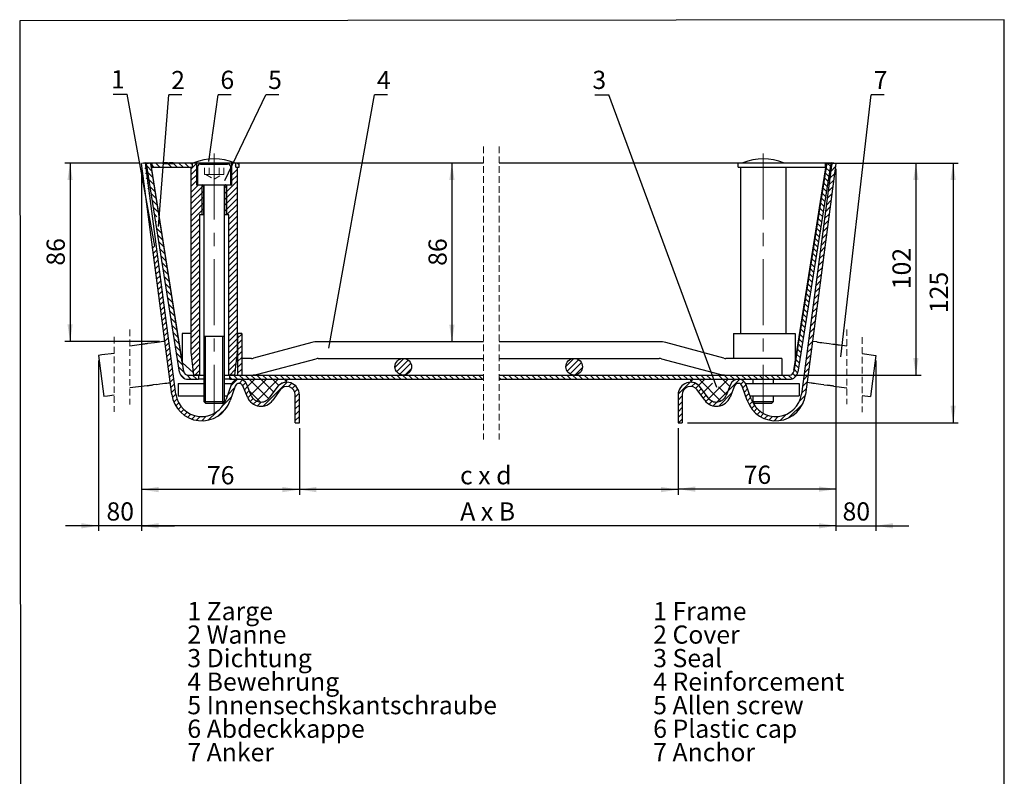
# Model space of a CAD drawing. Units: millimetres. Extents: x -100 to 202, y 8 to 290.
# Drawn here: x 13 to 202, y 145 to 290 of the extents above; entities that cross this region are included whole.
import ezdxf

# ---------------------------------------------------------------- set-up
doc = ezdxf.new("R2010")
doc.units = ezdxf.units.MM
doc.linetypes.add('CENTERX2', pattern=[20.32, 12.7, -2.54, 2.54, -2.54])
doc.linetypes.add('HIDDEN', pattern=[1.905, 1.27, -0.635])
doc.layers.add('FORMAT', color=7, linetype='Continuous')
doc.layers.add('SLD-0', color=7, linetype='Continuous')
doc.styles.add('SLDTEXTSTYLE0', font='TXT', dxfattribs={"width": 0.75})
doc.styles.add('SLDTEXTSTYLE8', font='TXT', dxfattribs={"width": 0.65})
doc.dimstyles.new('SLDDIMSTYLE2', dxfattribs={"dimtxt": 3.5, "dimasz": 3.302, "dimexe": 0, "dimexo": 0.0625, "dimgap": 0.875, "dimtad": 1, "dimlfac": 2.5, "dimrnd": 1e-09, "dimzin": 12, "dimdsep": 46, "dimtxsty": 'SLDTEXTSTYLE0', "dimsah": 1, "dimcen": 0.09, "dimadec": 0, "dimazin": 3, "dimtfac": 1, "dimtofl": 0, "dimtmove": 0, "dimatfit": 3, "dimfxl": 0, "dimfrac": 2, "dimtolj": 1, "dimtzin": 12, "dimarcsym": 0})
doc.dimstyles.new('SLDDIMSTYLE3', dxfattribs={"dimtxt": 3.5, "dimasz": 3.302, "dimexe": 0, "dimexo": 0.0625, "dimgap": 0.875, "dimtad": 1, "dimdec": 0, "dimlfac": 2.5, "dimrnd": 1e-09, "dimzin": 12, "dimdsep": 46, "dimtxsty": 'SLDTEXTSTYLE0', "dimsah": 1, "dimcen": 0.09, "dimadec": 0, "dimazin": 3, "dimtfac": 1, "dimtdec": 0, "dimtofl": 0, "dimtmove": 0, "dimatfit": 3, "dimfxl": 0, "dimfrac": 2, "dimtolj": 1, "dimtzin": 12, "dimarcsym": 0})
doc.dimstyles.new('SLDDIMSTYLE4', dxfattribs={"dimtxt": 3.5, "dimasz": 3.302, "dimexe": 0, "dimexo": 0.0625, "dimgap": 0.875, "dimtad": 1, "dimlfac": 2.5, "dimrnd": 1e-09, "dimzin": 12, "dimdsep": 46, "dimtxsty": 'SLDTEXTSTYLE0', "dimsah": 1, "dimcen": 0.09, "dimadec": 0, "dimazin": 3, "dimtfac": 1, "dimtmove": 0, "dimatfit": 0, "dimfxl": 0, "dimfrac": 2, "dimtolj": 1, "dimtzin": 12, "dimarcsym": 0})
doc.dimstyles.new('SLDDIMSTYLE5', dxfattribs={"dimtxt": 0.18, "dimasz": 3.302, "dimexe": 0, "dimexo": 0.0625, "dimgap": 0, "dimtad": 0, "dimtih": 1, "dimtoh": 1, "dimdec": 0, "dimrnd": 1e-09, "dimzin": 0, "dimdsep": 46, "dimtxsty": 'Standard', "dimblk1": 'NONE', "dimblk2": 'NONE', "dimsah": 1, "dimcen": 0.09, "dimadec": 0, "dimazin": 0, "dimtfac": 3.302, "dimtdec": 0, "dimtofl": 0, "dimtmove": 0, "dimatfit": 3, "dimldrblk": 'NONE', "dimfxl": 0, "dimfrac": 2, "dimtolj": 1, "dimtzin": 0, "dimarcsym": 0})

# ---------------------------------------------------------------- blocks, each defined once
blk = doc.blocks.new('SW_NOTE_0')
at = {"layer": 'SLD-0', "color": 0, "char_height": 3.5, "attachment_point": 1, "style": 'SLDTEXTSTYLE0'}
for s, insert in [('1 Zarge', (0, 4.51)), ('2 Wanne', (0, -0.01)), ('3 Dichtung', (0, -4.54)), ('4 Bewehrung', (0, -9.07)), ('5 Innensechskantschraube', (0, -13.59)), ('6 Abdeckkappe', (0, -18.12)), ('7 Anker', (0, -22.64))]:
    blk.add_mtext(s, dxfattribs=dict(at, insert=insert))
blk = doc.blocks.new('SW_NOTE_0_1')
at = {"layer": 'SLD-0', "color": 0, "char_height": 3.5, "attachment_point": 1, "style": 'SLDTEXTSTYLE0'}
for s, insert in [('1 Frame', (0, 4.51)), ('2 Cover', (0, -0.01)), ('3 Seal', (0, -4.54)), ('4 Reinforcement', (0, -9.07)), ('5 Allen screw', (0, -13.59)), ('6 Plastic cap', (0, -18.12)), ('7 Anchor', (0, -22.64))]:
    blk.add_mtext(s, dxfattribs=dict(at, insert=insert))
blk = doc.blocks.new('_D_2')
at = {"layer": 'SLD-0'}
for p, q in [((168.82, 262.65), (186.02, 262.65)), ((185.02, 262.65), (185.02, 221.85)), ((161.71, 221.85), (186.02, 221.85))]:
    blk.add_line(p, q, dxfattribs=at)
for points in [[(185.02, 262.65), (184.51, 259.35), (185.53, 259.35)], [(185.02, 221.85), (185.53, 225.15), (184.51, 225.15)]]:
    blk.add_solid(points, dxfattribs=at)
at = {"layer": 'SLD-0', "insert": (180.51, 238.37), "char_height": 3.5, "attachment_point": 1, "rotation": 90, "style": 'SLDTEXTSTYLE0'}
blk.add_mtext('102', dxfattribs=at)
blk = doc.blocks.new('_D_3')
at = {"layer": 'SLD-0'}
blk.add_line((95.71, 262.65), (95.71, 228.25), dxfattribs=at)
for points in [[(95.71, 262.65), (95.2, 259.35), (96.22, 259.35)], [(95.71, 228.25), (96.22, 231.55), (95.2, 231.55)]]:
    blk.add_solid(points, dxfattribs=at)
at = {"layer": 'SLD-0', "insert": (91.2, 242.87), "char_height": 3.5, "attachment_point": 1, "rotation": 90, "style": 'SLDTEXTSTYLE0'}
blk.add_mtext('86', dxfattribs=at)
blk = doc.blocks.new('_D_4')
at = {"layer": 'SLD-0'}
for p, q in [((168.82, 262.65), (193.19, 262.65)), ((192.19, 262.65), (192.19, 212.65)), ((141.04, 212.65), (193.19, 212.65))]:
    blk.add_line(p, q, dxfattribs=at)
for points in [[(192.19, 262.65), (191.68, 259.35), (192.7, 259.35)], [(192.19, 212.65), (192.7, 215.95), (191.68, 215.95)]]:
    blk.add_solid(points, dxfattribs=at)
at = {"layer": 'SLD-0', "insert": (187.68, 233.77), "char_height": 3.5, "attachment_point": 1, "rotation": 90, "style": 'SLDTEXTSTYLE0'}
blk.add_mtext('125', dxfattribs=at)
blk = doc.blocks.new('_D_5')
at = {"layer": 'SLD-0'}
for p, q in [((35.94, 261.55), (35.94, 198.82)), ((66.34, 211.65), (66.34, 198.82)), ((66.34, 199.82), (35.94, 199.82))]:
    blk.add_line(p, q, dxfattribs=at)
for points in [[(35.94, 199.82), (39.24, 199.31), (39.24, 200.33)], [(66.34, 199.82), (63.04, 200.33), (63.04, 199.31)]]:
    blk.add_solid(points, dxfattribs=at)
at = {"layer": 'SLD-0', "insert": (48.55, 204.33), "char_height": 3.5, "attachment_point": 1, "style": 'SLDTEXTSTYLE0'}
blk.add_mtext('76', dxfattribs=at)
blk = doc.blocks.new('_D_6')
at = {"layer": 'SLD-0'}
for p, q in [((35.94, 261.55), (35.94, 191.85)), ((169.64, 261.55), (169.64, 191.85)), ((169.64, 192.85), (35.94, 192.85))]:
    blk.add_line(p, q, dxfattribs=at)
for points in [[(35.94, 192.85), (39.24, 192.34), (39.24, 193.36)], [(169.64, 192.85), (166.34, 193.36), (166.34, 192.34)]]:
    blk.add_solid(points, dxfattribs=at)
at = {"layer": 'SLD-0', "insert": (97.31, 197.36), "char_height": 3.5, "attachment_point": 1, "style": 'SLDTEXTSTYLE8'}
blk.add_mtext('A x B', dxfattribs=at)
blk = doc.blocks.new('_D_7')
at = {"layer": 'SLD-0'}
for p, q in [((169.64, 261.55), (169.64, 198.91)), ((139.24, 211.65), (139.24, 198.91)), ((169.64, 199.91), (139.24, 199.91))]:
    blk.add_line(p, q, dxfattribs=at)
for points in [[(139.24, 199.91), (142.54, 199.4), (142.54, 200.42)], [(169.64, 199.91), (166.34, 200.42), (166.34, 199.4)]]:
    blk.add_solid(points, dxfattribs=at)
at = {"layer": 'SLD-0', "insert": (151.86, 204.42), "char_height": 3.5, "attachment_point": 1, "style": 'SLDTEXTSTYLE0'}
blk.add_mtext('76', dxfattribs=at)
blk = doc.blocks.new('_D_8')
at = {"layer": 'SLD-0'}
for p, q in [((66.34, 211.65), (66.34, 198.82)), ((139.24, 211.65), (139.24, 198.82)), ((139.24, 199.82), (66.34, 199.82))]:
    blk.add_line(p, q, dxfattribs=at)
for points in [[(66.34, 199.82), (69.64, 199.31), (69.64, 200.33)], [(139.24, 199.82), (135.94, 200.33), (135.94, 199.31)]]:
    blk.add_solid(points, dxfattribs=at)
at = {"layer": 'SLD-0', "insert": (97.27, 204.33), "char_height": 3.5, "attachment_point": 1, "style": 'SLDTEXTSTYLE8'}
blk.add_mtext('c x d', dxfattribs=at)
blk = doc.blocks.new('_D_9')
at = {"layer": 'SLD-0'}
for p, q in [((35.73, 262.65), (21.21, 262.65)), ((22.21, 262.65), (22.21, 228.33)), ((39.44, 228.33), (21.21, 228.33))]:
    blk.add_line(p, q, dxfattribs=at)
for points in [[(22.21, 262.65), (21.7, 259.35), (22.71, 259.35)], [(22.21, 228.33), (22.71, 231.63), (21.7, 231.63)]]:
    blk.add_solid(points, dxfattribs=at)
at = {"layer": 'SLD-0', "insert": (17.69, 242.9), "char_height": 3.5, "attachment_point": 1, "rotation": 90, "style": 'SLDTEXTSTYLE0'}
blk.add_mtext('86', dxfattribs=at)
blk = doc.blocks.new('_D_10')
at = {"layer": 'SLD-0'}
for p, q in [((35.94, 261.55), (35.94, 191.85)), ((27.66, 224.63), (27.66, 191.85)), ((27.66, 192.85), (21.31, 192.85)), ((35.94, 192.85), (27.66, 192.85)), ((35.94, 192.85), (42.29, 192.85))]:
    blk.add_line(p, q, dxfattribs=at)
for points in [[(27.66, 192.85), (24.36, 193.36), (24.36, 192.34)], [(35.94, 192.85), (39.24, 192.34), (39.24, 193.36)]]:
    blk.add_solid(points, dxfattribs=at)
at = {"layer": 'SLD-0', "insert": (29.21, 197.36), "char_height": 3.5, "attachment_point": 1, "style": 'SLDTEXTSTYLE0'}
blk.add_mtext('80', dxfattribs=at)
blk = doc.blocks.new('_D_11')
at = {"layer": 'SLD-0'}
for p, q in [((169.64, 261.55), (169.64, 191.85)), ((177.34, 224.63), (177.34, 191.85)), ((169.64, 192.85), (163.29, 192.85)), ((169.64, 192.85), (177.34, 192.85)), ((177.34, 192.85), (183.69, 192.85))]:
    blk.add_line(p, q, dxfattribs=at)
for points in [[(169.64, 192.85), (166.34, 193.36), (166.34, 192.34)], [(177.34, 192.85), (180.64, 192.34), (180.64, 193.36)]]:
    blk.add_solid(points, dxfattribs=at)
at = {"layer": 'SLD-0', "insert": (170.9, 197.36), "char_height": 3.5, "attachment_point": 1, "style": 'SLDTEXTSTYLE0'}
blk.add_mtext('80', dxfattribs=at)
blk = doc.blocks.new('SW_NOTE_0_10')
at = {"layer": 'SLD-0', "color": 0}
blk.add_line((-2.7, 0), (0, 0), dxfattribs=at)
at = {"layer": 'SLD-0', "color": 0, "insert": (-3.09, 4.6), "char_height": 3.5, "attachment_point": 1, "style": 'SLDTEXTSTYLE0'}
blk.add_mtext('1', dxfattribs=at)
blk = doc.blocks.new('_None')
blk = doc.blocks.new('SW_NOTE_0_11')
at = {"layer": 'SLD-0', "color": 0}
blk.add_line((2.47, 0), (0, 0), dxfattribs=at)
at = {"layer": 'SLD-0', "color": 0, "insert": (0.43, 4.57), "char_height": 3.5, "attachment_point": 1, "style": 'SLDTEXTSTYLE0'}
blk.add_mtext('2', dxfattribs=at)
blk = doc.blocks.new('SW_NOTE_0_12')
at = {"layer": 'SLD-0', "color": 0}
blk.add_line((2.47, 0), (0, 0), dxfattribs=at)
at = {"layer": 'SLD-0', "color": 0, "insert": (0.4, 4.62), "char_height": 3.5, "attachment_point": 1, "style": 'SLDTEXTSTYLE0'}
blk.add_mtext('6', dxfattribs=at)
blk = doc.blocks.new('SW_NOTE_0_13')
at = {"layer": 'SLD-0', "color": 0}
blk.add_line((2.47, 0), (0, 0), dxfattribs=at)
at = {"layer": 'SLD-0', "color": 0, "insert": (0.42, 4.6), "char_height": 3.5, "attachment_point": 1, "style": 'SLDTEXTSTYLE0'}
blk.add_mtext('5', dxfattribs=at)
blk = doc.blocks.new('SW_NOTE_0_14')
at = {"layer": 'SLD-0', "color": 0}
blk.add_line((2.47, 0), (0, 0), dxfattribs=at)
at = {"layer": 'SLD-0', "color": 0, "insert": (0.44, 4.58), "char_height": 3.5, "attachment_point": 1, "style": 'SLDTEXTSTYLE0'}
blk.add_mtext('4', dxfattribs=at)
blk = doc.blocks.new('SW_NOTE_0_15')
at = {"layer": 'SLD-0', "color": 0}
blk.add_line((-2.7, 0), (0, 0), dxfattribs=at)
at = {"layer": 'SLD-0', "color": 0, "insert": (-3.19, 4.61), "char_height": 3.5, "attachment_point": 1, "style": 'SLDTEXTSTYLE0'}
blk.add_mtext('3', dxfattribs=at)
blk = doc.blocks.new('SW_NOTE_0_16')
at = {"layer": 'SLD-0', "color": 0}
blk.add_line((2.47, 0), (0, 0), dxfattribs=at)
at = {"layer": 'SLD-0', "color": 0, "insert": (0.48, 4.58), "char_height": 3.5, "attachment_point": 1, "style": 'SLDTEXTSTYLE0'}
blk.add_mtext('7', dxfattribs=at)
blk = doc.blocks.new('SW_HATCH_0')
at = {"color": 0, "linetype": 'Continuous', "lineweight": 18}
for p, q in [((-132.39, 0.23), (-132.3, 0.31)), ((-131.04, 0.14), (-131.22, 0.32)), ((-129.32, -0.46), (-130.12, 0.34)), ((-128.88, 0.22), (-129, 0.34)), ((-127.08, -0.46), (-127.84, 0.31)), ((-125.96, -0.46), (-126.76, 0.34)), ((-124.83, -0.46), (-125.63, 0.34)), ((-123.71, -0.46), (-124.51, 0.34)), ((-123.06, 0.02), (-123.39, 0.34)), ((-123.26, -0.75), (-122.26, 0.25)), ((-114.06, 0), (-114.41, 0.34)), ((-0.24, -0.29), (-0.86, 0.33)), ((0, 0), (0.31, 0.31)), ((-132.23, -0.74), (-131.96, -0.47)), ((-132.07, -1.7), (-131.83, -1.46)), ((-130.83, -1.2), (-131.79, -0.23)), ((-130.62, -2.53), (-131.58, -1.57)), ((-130.45, -0.46), (-130.86, -0.04)), ((-123.26, -1.87), (-122.26, -0.87)), ((-115.46, -1.93), (-114.46, -0.93)), ((-114.83, -0.17), (-114.66, -0.01)), ((-0.55, -2.23), (-1.25, -1.53)), ((-0.4, -1.26), (-1.09, -0.56)), ((-0.34, -2.59), (0.59, -1.66)), ((-0.17, -1.29), (0.76, -0.36)), ((-131.92, -2.67), (-131.7, -2.45)), ((-131.76, -3.63), (-131.57, -3.44)), ((-130.41, -3.86), (-131.37, -2.9)), ((-123.26, -2.99), (-122.26, -1.99)), ((-123.26, -4.12), (-122.26, -3.12)), ((-116.82, -5.53), (-114.46, -3.17)), ((-115.46, -3.05), (-114.46, -2.05)), ((-0.86, -4.16), (-1.55, -3.47)), ((-0.7, -3.2), (-1.4, -2.5)), ((-0.51, -3.88), (0.42, -2.95)), ((-131.6, -4.6), (-131.44, -4.44)), ((-131.44, -5.56), (-131.31, -5.43)), ((-130.2, -5.2), (-131.16, -4.23)), ((-129.98, -6.53), (-130.95, -5.57)), ((-123.26, -5.24), (-121.88, -3.86)), ((-123.26, -6.36), (-120.9, -4)), ((-123.26, -7.48), (-120.9, -5.12)), ((-116.82, -4.41), (-116.27, -3.86)), ((-116.82, -6.66), (-114.46, -4.3)), ((-116.82, -7.78), (-114.46, -5.42)), ((-1.16, -6.1), (-1.86, -5.4)), ((-1.01, -5.13), (-1.71, -4.43)), ((-0.85, -6.46), (0.08, -5.53)), ((-0.68, -5.17), (0.25, -4.24)), ((-131.28, -6.52), (-131.18, -6.42)), ((-131.12, -7.49), (-131.05, -7.41)), ((-129.77, -7.86), (-130.74, -6.9)), ((-123.26, -8.61), (-120.9, -6.25)), ((-123.26, -9.73), (-120.9, -7.37)), ((-116.82, -8.9), (-114.46, -6.54)), ((-1.47, -8.04), (-2.17, -7.34)), ((-1.32, -7.07), (-2.02, -6.37)), ((-1.02, -7.76), (-0.09, -6.83)), ((-130.97, -8.45), (-130.92, -8.4)), ((-130.81, -9.42), (-130.79, -9.4)), ((-129.77, -8.99), (-130.52, -8.24)), ((-123.26, -10.85), (-120.9, -8.49)), ((-116.46, -9.66), (-114.46, -7.66)), ((-116.06, -10.39), (-114.46, -8.79)), ((-1.78, -9.98), (-2.48, -9.28)), ((-1.62, -9.01), (-2.32, -8.31)), ((-1.36, -10.34), (-0.43, -9.41)), ((-1.19, -9.05), (-0.26, -8.12)), ((-129.87, -10.01), (-130.31, -9.57)), ((-129.97, -11.03), (-130.1, -10.9)), ((-123.26, -11.97), (-121.66, -10.37)), ((-120.95, -9.66), (-120.9, -9.61)), ((-116.06, -11.51), (-114.46, -9.91)), ((-116.06, -12.63), (-114.46, -11.03)), ((-2.08, -11.92), (-2.78, -11.22)), ((-1.93, -10.95), (-2.63, -10.25)), ((-1.53, -11.63), (-0.6, -10.7)), ((-128.93, -13.2), (-129.89, -12.24)), ((-123.26, -13.1), (-121.66, -11.5)), ((-123.26, -14.22), (-121.66, -12.62)), ((-116.06, -13.75), (-114.46, -12.15)), ((-2.39, -13.85), (-3.09, -13.16)), ((-2.24, -12.89), (-2.94, -12.19)), ((-1.7, -12.93), (-0.77, -12)), ((-128.72, -14.53), (-129.68, -13.57)), ((-128.51, -15.87), (-129.47, -14.9)), ((-123.26, -15.34), (-121.66, -13.74)), ((-123.26, -16.46), (-121.66, -14.86)), ((-116.06, -14.88), (-114.46, -13.28)), ((-116.06, -16), (-114.46, -14.4)), ((-2.7, -15.79), (-3.4, -15.09)), ((-2.54, -14.82), (-3.24, -14.12)), ((-2.04, -15.51), (-1.11, -14.58)), ((-1.87, -14.22), (-0.94, -13.29)), ((-130.72, -16.06), (-130.28, -15.62)), ((-130.59, -17.05), (-129.87, -16.34)), ((-128.29, -17.2), (-129.26, -16.24)), ((-123.26, -17.59), (-121.66, -15.99)), ((-116.06, -17.12), (-114.46, -15.52)), ((-116.06, -18.24), (-114.46, -16.64)), ((-3, -17.73), (-3.7, -17.03)), ((-2.85, -16.76), (-3.55, -16.06)), ((-2.21, -16.8), (-1.28, -15.88)), ((-130.46, -18.05), (-129.74, -17.33)), ((-130.33, -19.04), (-129.61, -18.32)), ((-128.08, -18.53), (-129.05, -17.57)), ((-127.87, -19.87), (-128.83, -18.91)), ((-123.26, -18.71), (-121.66, -17.11)), ((-123.26, -19.83), (-121.66, -18.23)), ((-116.06, -19.37), (-114.46, -17.77)), ((-116.06, -20.49), (-114.46, -18.89)), ((-3.16, -18.7), (-3.86, -18)), ((-2.55, -19.39), (-1.62, -18.46)), ((-2.38, -18.1), (-1.45, -17.17)), ((-130.2, -20.03), (-129.48, -19.32)), ((-130.06, -21.02), (-129.35, -20.31)), ((-127.66, -21.2), (-128.62, -20.24)), ((-123.26, -20.95), (-121.66, -19.35)), ((-123.26, -22.08), (-121.66, -20.48)), ((-116.06, -21.61), (-114.46, -20.01)), ((-3.46, -20.64), (-4.16, -19.94)), ((-3.31, -19.67), (-4.01, -18.97)), ((-2.72, -20.68), (-1.79, -19.75)), ((-129.93, -22.01), (-129.22, -21.3)), ((-129.8, -23.01), (-129.09, -22.29)), ((-127.45, -22.54), (-128.41, -21.57)), ((-123.26, -23.2), (-121.66, -21.6)), ((-123.26, -24.32), (-121.66, -22.72)), ((-116.06, -22.73), (-114.46, -21.13)), ((-116.06, -23.86), (-114.46, -22.26)), ((-3.77, -22.58), (-4.47, -21.88)), ((-3.62, -21.61), (-4.32, -20.91)), ((-3.06, -23.27), (-2.13, -22.34)), ((-2.89, -21.97), (-1.96, -21.05)), ((-129.67, -24), (-128.96, -23.28)), ((-129.54, -24.99), (-128.83, -24.28)), ((-127.24, -23.87), (-128.2, -22.91)), ((-127.03, -25.2), (-127.99, -24.24)), ((-123.26, -25.44), (-121.66, -23.84)), ((-116.06, -24.98), (-114.46, -23.38)), ((-116.06, -26.1), (-114.46, -24.5)), ((-4.08, -24.51), (-4.78, -23.82)), ((-3.93, -23.55), (-4.62, -22.85)), ((-3.23, -24.56), (-2.3, -23.63)), ((-129.41, -25.98), (-128.7, -25.27)), ((-129.28, -26.97), (-128.57, -26.26)), ((-126.82, -26.54), (-127.78, -25.57)), ((-123.26, -26.57), (-121.66, -24.97)), ((-123.26, -27.69), (-121.66, -26.09)), ((-116.06, -27.22), (-114.46, -25.62)), ((-4.39, -26.45), (-5.08, -25.75)), ((-4.23, -25.48), (-4.93, -24.78)), ((-3.57, -27.15), (-2.64, -26.22)), ((-3.4, -25.85), (-2.47, -24.92)), ((-129.15, -27.96), (-128.44, -27.25)), ((-129.02, -28.96), (-128.31, -28.24)), ((-126.6, -27.87), (-127.57, -26.91)), ((-126.39, -29.2), (-127.36, -28.24)), ((-123.26, -28.81), (-121.66, -27.21)), ((-123.26, -29.93), (-121.66, -28.33)), ((-116.06, -28.35), (-114.46, -26.75)), ((-116.06, -29.47), (-114.46, -27.87)), ((-4.69, -28.39), (-5.39, -27.69)), ((-4.54, -27.42), (-5.24, -26.72)), ((-3.74, -28.44), (-2.81, -27.51)), ((-128.89, -29.95), (-128.18, -29.24)), ((-128.76, -30.94), (-128.05, -30.23)), ((-126.18, -30.54), (-127.14, -29.58)), ((-123.26, -31.06), (-121.66, -29.46)), ((-116.06, -30.59), (-114.46, -28.99)), ((-116.06, -31.71), (-114.46, -30.11)), ((-5, -30.33), (-5.7, -29.63)), ((-4.85, -29.36), (-5.55, -28.66)), ((-4.08, -31.02), (-3.15, -30.09)), ((-3.91, -29.73), (-2.98, -28.8)), ((-128.63, -31.93), (-127.92, -31.22)), ((-128.5, -32.92), (-127.79, -32.21)), ((-125.97, -31.87), (-126.93, -30.91)), ((-123.26, -32.18), (-121.66, -30.58)), ((-123.26, -33.3), (-121.66, -31.7)), ((-116.06, -32.84), (-114.46, -31.24)), ((-5.31, -32.27), (-6.01, -31.57)), ((-5.15, -31.3), (-5.85, -30.6)), ((-4.25, -32.32), (-3.32, -31.39)), ((-128.37, -33.92), (-127.65, -33.2)), ((-125.76, -33.21), (-126.72, -32.24)), ((-125.55, -34.54), (-126.51, -33.58)), ((-123.26, -34.42), (-121.66, -32.82)), ((-123.26, -35.55), (-121.66, -33.95)), ((-116.06, -33.96), (-114.46, -32.36)), ((-116.06, -35.08), (-114.46, -33.48)), ((-114.36, -33.37), (-113.56, -32.57)), ((-114.36, -34.5), (-113.56, -33.7)), ((-5.61, -34.2), (-6.31, -33.51)), ((-5.46, -33.24), (-6.16, -32.54)), ((-4.59, -34.9), (-3.66, -33.97)), ((-4.42, -33.61), (-3.49, -32.68)), ((-128.24, -34.91), (-127.52, -34.2)), ((-128.11, -35.9), (-127.39, -35.19)), ((-125.34, -35.87), (-126.3, -34.91)), ((-123.2, -36.61), (-121.66, -35.07)), ((-116.06, -36.2), (-114.46, -34.6)), ((-116.06, -37.33), (-114.46, -35.73)), ((-114.36, -35.62), (-113.56, -34.82)), ((-114.36, -36.74), (-113.56, -35.94)), ((-5.92, -36.14), (-6.62, -35.44)), ((-5.77, -35.17), (-6.47, -34.47)), ((-4.76, -36.19), (-3.83, -35.26)), ((-127.98, -36.89), (-127.26, -36.18)), ((-127.85, -37.88), (-127.13, -37.17)), ((-125.13, -37.21), (-126.09, -36.24)), ((-124.91, -38.54), (-125.88, -37.58)), ((-123.09, -37.61), (-121.66, -36.19)), ((-122.97, -38.62), (-121.66, -37.31)), ((-116.06, -38.45), (-114.56, -36.95)), ((-114.36, -37.86), (-113.56, -37.06)), ((-84.06, -39), (-82.32, -37.26)), ((-83.75, -39.81), (-81.51, -37.57)), ((-51.16, -38.81), (-49.6, -37.26)), ((-50.92, -39.7), (-48.72, -37.5)), ((-6.23, -38.08), (-6.93, -37.38)), ((-6.07, -37.11), (-6.77, -36.41)), ((-5.1, -38.78), (-4.17, -37.85)), ((-4.93, -37.49), (-4, -36.56)), ((-127.72, -38.88), (-127, -38.16)), ((-127.58, -39.87), (-126.87, -39.16)), ((-124.69, -39.88), (-125.67, -38.91)), ((-122.86, -39.63), (-121.66, -38.44)), ((-122.56, -40.46), (-121.66, -39.56)), ((-116.06, -39.57), (-114.71, -38.22)), ((-115.82, -40.46), (-114.85, -39.48)), ((-114.36, -38.99), (-113.56, -38.19)), ((-114.36, -40.11), (-113.56, -39.31)), ((-83.13, -40.31), (-81.01, -38.19)), ((-82.11, -40.42), (-80.9, -39.21)), ((-50.35, -40.25), (-48.17, -38.07)), ((-49.43, -40.45), (-47.97, -38.99)), ((-6.54, -40.02), (-7.23, -39.32)), ((-6.38, -39.05), (-7.08, -38.35)), ((-5.27, -40.07), (-4.34, -39.14)), ((-127.45, -40.86), (-126.74, -40.15)), ((-127.32, -41.85), (-126.61, -41.14)), ((-124.59, -41.11), (-125.39, -40.31)), ((-123.32, -41.26), (-124.15, -40.42)), ((-122.2, -41.26), (-123, -40.46)), ((-121.86, -40.47), (-121.88, -40.46)), ((-115.46, -41.26), (-115.86, -40.86)), ((-115.64, -42.52), (-114.42, -41.3)), ((-114.34, -41.26), (-115.14, -40.46)), ((-114.06, -42.06), (-113.4, -41.4)), ((-113.22, -41.26), (-114.02, -40.46)), ((-113.58, -40.46), (-113.56, -40.43)), ((-113.4, -41.4), (-113.26, -41.26)), ((-112.1, -41.26), (-112.9, -40.46)), ((-112.42, -42.66), (-111.01, -41.26)), ((-108.37, -44.98), (-112.1, -41.26)), ((-110.97, -41.26), (-111.77, -40.46)), ((-111.77, -44.26), (-108.77, -41.26)), ((-110.73, -45.46), (-106.52, -41.26)), ((-109.85, -41.26), (-110.65, -40.46)), ((-107.42, -43.69), (-109.85, -41.26)), ((-108.73, -41.26), (-109.53, -40.46)), ((-107.61, -41.26), (-108.41, -40.46)), ((-106.43, -42.44), (-107.61, -41.26)), ((-106.48, -41.26), (-107.28, -40.46)), ((-105.36, -41.26), (-106.16, -40.46)), ((-104.91, -41.71), (-105.36, -41.26)), ((-104.24, -41.26), (-105.04, -40.46)), ((-103.12, -41.26), (-103.92, -40.46)), ((-101.99, -41.26), (-102.79, -40.46)), ((-100.87, -41.26), (-101.67, -40.46)), ((-99.75, -41.26), (-100.55, -40.46)), ((-98.63, -41.26), (-99.43, -40.46)), ((-97.5, -41.26), (-98.3, -40.46)), ((-96.38, -41.26), (-97.18, -40.46)), ((-95.26, -41.26), (-96.06, -40.46)), ((-94.14, -41.26), (-94.94, -40.46)), ((-93.01, -41.26), (-93.81, -40.46)), ((-91.89, -41.26), (-92.69, -40.46)), ((-90.77, -41.26), (-91.57, -40.46)), ((-89.65, -41.26), (-90.45, -40.46)), ((-88.52, -41.26), (-89.32, -40.46)), ((-87.4, -41.26), (-88.2, -40.46)), ((-86.28, -41.26), (-87.08, -40.46)), ((-85.16, -41.26), (-85.96, -40.46)), ((-84.03, -41.26), (-84.83, -40.46)), ((-82.91, -41.26), (-83.71, -40.46)), ((-81.79, -41.26), (-82.59, -40.46)), ((-80.67, -41.26), (-81.47, -40.46)), ((-79.54, -41.26), (-80.34, -40.46)), ((-78.42, -41.26), (-79.22, -40.46)), ((-77.3, -41.26), (-78.1, -40.46)), ((-76.17, -41.26), (-76.97, -40.46)), ((-75.05, -41.26), (-75.85, -40.46)), ((-73.93, -41.26), (-74.73, -40.46)), ((-72.81, -41.26), (-73.61, -40.46)), ((-71.68, -41.26), (-72.48, -40.46)), ((-70.56, -41.26), (-71.36, -40.46)), ((-69.44, -41.26), (-70.24, -40.46)), ((-68.32, -41.26), (-69.12, -40.46)), ((-67.19, -41.26), (-67.99, -40.46)), ((-63.67, -41.26), (-64, -40.93)), ((-62.55, -41.26), (-63.35, -40.46)), ((-61.42, -41.26), (-62.22, -40.46)), ((-60.3, -41.26), (-61.1, -40.46)), ((-59.18, -41.26), (-59.98, -40.46)), ((-58.06, -41.26), (-58.86, -40.46)), ((-56.93, -41.26), (-57.73, -40.46)), ((-55.81, -41.26), (-56.61, -40.46)), ((-54.69, -41.26), (-55.49, -40.46)), ((-53.57, -41.26), (-54.37, -40.46)), ((-52.44, -41.26), (-53.24, -40.46)), ((-51.32, -41.26), (-52.12, -40.46)), ((-50.2, -41.26), (-51, -40.46)), ((-49.08, -41.26), (-49.88, -40.46)), ((-47.95, -41.26), (-48.75, -40.46)), ((-46.83, -41.26), (-47.63, -40.46)), ((-45.71, -41.26), (-46.51, -40.46)), ((-44.59, -41.26), (-45.39, -40.46)), ((-43.46, -41.26), (-44.26, -40.46)), ((-42.34, -41.26), (-43.14, -40.46)), ((-41.22, -41.26), (-42.02, -40.46)), ((-40.1, -41.26), (-40.9, -40.46)), ((-38.97, -41.26), (-39.77, -40.46)), ((-37.85, -41.26), (-38.65, -40.46)), ((-36.73, -41.26), (-37.53, -40.46)), ((-35.61, -41.26), (-36.41, -40.46)), ((-34.48, -41.26), (-35.28, -40.46)), ((-33.36, -41.26), (-34.16, -40.46)), ((-32.24, -41.26), (-33.04, -40.46)), ((-31.12, -41.26), (-31.92, -40.46)), ((-29.99, -41.26), (-30.79, -40.46)), ((-28.87, -41.26), (-29.67, -40.46)), ((-27.75, -41.26), (-28.55, -40.46)), ((-26.63, -41.26), (-27.43, -40.46)), ((-27.12, -41.71), (-26.66, -41.26)), ((-25.5, -41.26), (-26.3, -40.46)), ((-25.6, -42.44), (-24.42, -41.26)), ((-21.3, -45.46), (-25.5, -41.26)), ((-24.38, -41.26), (-25.18, -40.46)), ((-23.26, -41.26), (-24.06, -40.46)), ((-23.66, -44.98), (-19.93, -41.26)), ((-23.17, -41.34), (-23.26, -41.26)), ((-22.14, -41.26), (-22.14, -41.25)), ((-21.01, -41.26), (-21.81, -40.46)), ((-19.61, -42.66), (-21.01, -41.26)), ((-19.89, -41.26), (-20.69, -40.46)), ((-19.96, -43.53), (-17.7, -41.28)), ((-18.77, -41.26), (-19.57, -40.46)), ((-18.62, -41.4), (-18.77, -41.26)), ((-17.65, -41.26), (-18.45, -40.46)), ((-17.5, -42.2), (-16.93, -41.63)), ((-16.52, -41.26), (-17.32, -40.46)), ((-15.4, -41.26), (-16.2, -40.46)), ((-14.28, -41.26), (-15.08, -40.46)), ((-13.15, -41.26), (-13.95, -40.46)), ((-12.03, -41.26), (-12.83, -40.46)), ((-10.91, -41.26), (-11.71, -40.46)), ((-9.79, -41.26), (-10.59, -40.46)), ((-8.66, -41.26), (-9.46, -40.46)), ((-7.62, -41.18), (-8.34, -40.46)), ((-6.93, -40.75), (-7.49, -40.18)), ((-5.44, -41.36), (-4.51, -40.44)), ((-127.19, -42.84), (-126.48, -42.13)), ((-127.06, -43.84), (-126.35, -43.12)), ((-116.24, -44.24), (-114.94, -42.94)), ((-113.36, -42.48), (-112.78, -41.9)), ((-113.03, -43.28), (-112.42, -42.66)), ((-112.71, -44.08), (-112.1, -43.46)), ((-109.94, -45.65), (-112.07, -43.53)), ((-109.44, -46.42), (-104.88, -41.86)), ((-104.58, -42.68), (-103.94, -42.04)), ((-103.82, -43.04), (-103.25, -42.48)), ((-103.36, -43.71), (-102.76, -43.1)), ((-29.56, -44.15), (-27.27, -41.86)), ((-26.95, -42.67), (-26.3, -42.02)), ((-26.17, -43), (-25.6, -42.44)), ((-25.65, -43.61), (-25.08, -43.04)), ((-24.61, -43.69), (-22.93, -42.01)), ((-22.08, -45.65), (-19.96, -43.53)), ((-20.25, -44.26), (-21.8, -42.72)), ((-17.09, -42.91), (-16.47, -42.29)), ((-16.8, -43.74), (-16.18, -43.12)), ((-5.78, -43.95), (-4.85, -43.02)), ((-5.61, -42.66), (-4.68, -41.73)), ((-126.9, -44.8), (-126.22, -44.12)), ((-126.63, -45.65), (-126.01, -45.03)), ((-117.09, -46.21), (-115.54, -44.66)), ((-112.38, -44.87), (-111.77, -44.26)), ((-111.93, -45.54), (-111.36, -44.98)), ((-111.32, -46.05), (-110.73, -45.46)), ((-103.26, -44.73), (-102.48, -43.95)), ((-103.26, -45.86), (-102.46, -45.06)), ((-29.56, -45.28), (-28.76, -44.48)), ((-25.18, -44.26), (-24.61, -43.69)), ((-24.71, -44.91), (-24.14, -44.34)), ((-24.22, -45.55), (-23.66, -44.98)), ((-23.6, -46.06), (-23.01, -45.47)), ((-21.73, -46.42), (-19.27, -43.96)), ((-16.51, -44.58), (-15.89, -43.95)), ((-16.22, -45.41), (-15.6, -44.78)), ((-6.19, -45.48), (-5.03, -44.31)), ((-126.26, -46.4), (-125.67, -45.81)), ((-125.8, -47.07), (-125.23, -46.5)), ((-125.27, -47.65), (-124.7, -47.09)), ((-118.02, -48.27), (-116.45, -46.7)), ((-110.52, -46.38), (-109.8, -45.66)), ((-103.26, -46.98), (-102.46, -46.18)), ((-103.26, -48.1), (-102.46, -47.3)), ((-29.56, -46.4), (-28.76, -45.6)), ((-29.56, -47.52), (-28.76, -46.72)), ((-22.81, -46.38), (-22.08, -45.65)), ((-15.88, -46.19), (-15.28, -45.59)), ((-15.45, -46.88), (-14.87, -46.3)), ((-14.93, -47.49), (-14.37, -46.92)), ((-8.29, -48.71), (-5.51, -45.92)), ((-124.65, -48.16), (-124.08, -47.59)), ((-123.96, -48.59), (-123.36, -47.99)), ((-123.18, -48.93), (-122.54, -48.29)), ((-122.29, -49.16), (-121.57, -48.45)), ((-121.26, -49.26), (-120.38, -48.38)), ((-119.99, -49.12), (-118.5, -47.63)), ((-103.26, -49.22), (-102.46, -48.42)), ((-29.56, -48.64), (-28.76, -47.84)), ((-29.45, -49.66), (-28.76, -48.97)), ((-14.34, -48.02), (-13.77, -47.45)), ((-13.67, -48.47), (-13.09, -47.88)), ((-12.92, -48.84), (-12.29, -48.22)), ((-12.06, -49.11), (-11.37, -48.42)), ((-11.08, -49.25), (-10.27, -48.43)), ((-9.9, -49.19), (-8.74, -48.03)), ((-102.57, -49.66), (-102.46, -49.55))]:
    blk.add_line(p, q, dxfattribs=at)

msp = doc.modelspace()

# ---------------------------------------------------------------- linework, layer by layer
at = {"color": 7, "linetype": 'HIDDEN', "lineweight": 18}
for p, q in [((101.80725, 265.82801), (101.80725, 209.47785)), ((104.80726, 265.82801), (104.80726, 209.47785)), ((52.54036, 262.45285), (47.34037, 262.45285)), ((49.00333, 262.45285), (48.0663, 262.45285)), ((48.0663, 260.45285), (48.0663, 262.45285)), ((50.8774, 262.45285), (49.00333, 262.45285)), ((49.00333, 260.45285), (49.00333, 262.45285)), ((50.8774, 260.45285), (50.8774, 262.45285)), ((50.8774, 262.45285), (51.81445, 262.45285)), ((51.81445, 260.45285), (51.81445, 262.45285)), ((48.53481, 260.45285), (48.0663, 260.45285)), ((48.31737, 260.45285), (48.53481, 260.45285)), ((48.31737, 260.45285), (49.94037, 259.51582)), ((48.53481, 260.45285), (49.94037, 260.45285)), ((49.00333, 260.45285), (48.53481, 260.45285)), ((49.94037, 260.45285), (49.00333, 260.45285)), ((49.94037, 260.45285), (51.34593, 260.45285)), ((50.8774, 260.45285), (49.94037, 260.45285)), ((49.94037, 259.51582), (51.56337, 260.45285)), ((50.8774, 260.45285), (51.34593, 260.45285)), ((51.56337, 260.45285), (51.34593, 260.45285)), ((51.34593, 260.45285), (51.81445, 260.45285)), ((53.14036, 258.45286), (46.74036, 258.45286)), ((47.78037, 258.45286), (48.06975, 258.45286)), ((52.10037, 258.45286), (48.06975, 258.45286)), ((33.68126, 230.61401), (33.68126, 216.19504)), ((171.6985, 230.64058), (171.6985, 216.22162)), ((30.68126, 229.20276), (30.68126, 214.78379)), ((174.6985, 229.15305), (174.6985, 214.73408)), ((51.94037, 216.78405), (47.94037, 216.78405)), ((51.60917, 216.45285), (48.27157, 216.45285))]:
    msp.add_line(p, q, dxfattribs=at)
at = {"color": 7, "linetype": 'Continuous', "lineweight": 25}
for p, q in [((36.73353, 262.65286), (35.94037, 262.54848)), ((41.78994, 218.09614), (35.94037, 262.54848)), ((42.58311, 218.20052), (36.73353, 262.65286)), ((36.73353, 262.65286), (37.72928, 262.65286)), ((36.94011, 262.52786), (37.73025, 262.65301)), ((43.29534, 222.40256), (36.94011, 262.52786)), ((44.08548, 222.52771), (37.73025, 262.65301)), ((37.73029, 262.65286), (37.75854, 262.65286)), ((37.75854, 262.65301), (39.91983, 262.65301)), ((37.75854, 262.52786), (37.75854, 262.65301)), ((43.81225, 224.30629), (37.75854, 262.52786)), ((37.94037, 262.65286), (37.94037, 261.85286)), ((37.94037, 262.65286), (40.19608, 262.65286)), ((37.94037, 261.85286), (45.74037, 261.85286)), ((40.19608, 262.65286), (40.19608, 262.57285)), ((40.50894, 262.65286), (40.19608, 262.65286)), ((40.19608, 262.57285), (40.96292, 262.57285)), ((40.50894, 262.57285), (40.50894, 262.65286)), ((40.51958, 262.57285), (40.51958, 262.65286)), ((40.83348, 262.65286), (40.51958, 262.65286)), ((40.5389, 262.65301), (40.81244, 262.65301)), ((40.83348, 262.57285), (40.83348, 262.65286)), ((40.94188, 262.65286), (40.83348, 262.65286)), ((40.96292, 262.57285), (40.96292, 262.65286)), ((40.96292, 262.65286), (41.29725, 262.65286)), ((41.29725, 262.65286), (41.29725, 262.57285)), ((41.29725, 262.57285), (42.04323, 262.57285)), ((41.91933, 262.65286), (41.31959, 262.65286)), ((41.91933, 262.57285), (41.91933, 262.65286)), ((42.04323, 262.65286), (41.91933, 262.65286)), ((42.04323, 262.57285), (42.04323, 262.65286)), ((42.04323, 262.65286), (45.74037, 262.65286)), ((42.41959, 262.65301), (46.02156, 262.65301)), ((45.54037, 226.25286), (45.54037, 261.85286)), ((45.54037, 261.85286), (45.74037, 261.85286)), ((45.74037, 262.65286), (45.74037, 261.85286)), ((45.74037, 262.65286), (46.54037, 262.65286)), ((46.54037, 262.65286), (46.54037, 258.45286)), ((46.54037, 262.65286), (53.34036, 262.65286)), ((46.74036, 261.85286), (46.74036, 258.45286)), ((47.34037, 262.45285), (52.19203, 262.45285)), ((52.19203, 262.45285), (52.54036, 262.45285)), ((53.14036, 258.45286), (53.14036, 261.85286)), ((53.34036, 262.65286), (54.14037, 262.65286)), ((53.34036, 258.45286), (53.34036, 262.65286)), ((53.85919, 262.65301), (101.80725, 262.65301)), ((54.14037, 261.85286), (54.14037, 262.65286)), ((54.14037, 262.65286), (54.74037, 262.65286)), ((54.14037, 261.85286), (54.74037, 261.85286)), ((54.14037, 261.85286), (54.34036, 261.85286)), ((54.34036, 261.85286), (54.34036, 226.25286)), ((54.74037, 261.85286), (54.74037, 262.65286)), ((104.80726, 262.65301), (151.72251, 262.65301)), ((150.84133, 261.85286), (150.84133, 262.65286)), ((150.84133, 262.65286), (155.64132, 262.65286)), ((150.84133, 261.85286), (155.64132, 261.85286)), ((151.24133, 261.85286), (151.24133, 229.85286)), ((155.64132, 262.65286), (167.64133, 262.65286)), ((155.64132, 261.85286), (167.64133, 261.85286)), ((159.85419, 262.65286), (159.85419, 262.66286)), ((159.91898, 262.65301), (167.82315, 262.65301)), ((160.04132, 229.85286), (160.04132, 261.85286)), ((161.39242, 262.65286), (161.39242, 262.66286)), ((167.85144, 262.65301), (161.49621, 222.52771)), ((161.76944, 224.30629), (167.82315, 262.52786)), ((168.64158, 262.52786), (162.28636, 222.40256)), ((168.84816, 262.65286), (162.99859, 218.20052)), ((169.64132, 262.54848), (163.79176, 218.09614)), ((167.64133, 261.85286), (167.64133, 262.65286)), ((167.82315, 262.52786), (167.82315, 262.65301)), ((167.82315, 262.65286), (167.8514, 262.65286)), ((167.85144, 262.65301), (168.64158, 262.52786)), ((167.85242, 262.65286), (168.84816, 262.65286)), ((169.64132, 262.54848), (168.84816, 262.65286)), ((46.54037, 258.45286), (46.74036, 258.45286)), ((46.74036, 258.45286), (52.71165, 258.45286)), ((47.90037, 258.39868), (47.90037, 252.65286)), ((47.94037, 258.29286), (47.94037, 216.78405)), ((51.94037, 216.78405), (51.94037, 258.29286)), ((51.98037, 252.65286), (51.98037, 258.39868)), ((52.71165, 258.45286), (53.14036, 258.45286)), ((53.14036, 258.45286), (53.34036, 258.45286)), ((47.90037, 252.65286), (47.14037, 252.65286)), ((47.14037, 252.65286), (47.14037, 221.85285)), ((47.94037, 252.65286), (47.90037, 252.65286)), ((51.98037, 252.65286), (51.94037, 252.65286)), ((52.74037, 252.65286), (51.98037, 252.65286)), ((52.74037, 221.85285), (52.74037, 252.65286)), ((45.54037, 229.85286), (43.81225, 229.85286)), ((43.81225, 229.85286), (43.81225, 224.25286)), ((54.44776, 229.85286), (54.34036, 229.85286)), ((54.44776, 229.85286), (54.44776, 221.85285)), ((55.24776, 229.85286), (54.44776, 229.85286)), ((55.24776, 229.85286), (55.24776, 221.85285)), ((149.93937, 229.85286), (149.93937, 225.05286)), ((149.93937, 229.85286), (155.13936, 229.85286)), ((155.13936, 229.85286), (161.76944, 229.85286)), ((161.76944, 229.85286), (161.76944, 224.25286)), ((35.97341, 227.74064), (33.68126, 227.43901)), ((37.83785, 227.98599), (37.13262, 227.89318)), ((68.72293, 228.09078), (57.53329, 225.10688)), ((101.80725, 228.25285), (69.95971, 228.25285)), ((135.62198, 228.25285), (104.80726, 228.25285)), ((148.04841, 225.10688), (136.85877, 228.09078)), ((165.93146, 228.22448), (165.1383, 228.32886)), ((168.32857, 227.90904), (169.0338, 227.81624)), ((170.28575, 227.65149), (171.6985, 227.46558)), ((28.33881, 225.71951), (27.66135, 225.63036)), ((27.66135, 225.63036), (28.70509, 217.69874)), ((30.68126, 226.02776), (28.33881, 225.71951)), ((46.04037, 221.85285), (45.54037, 226.25286)), ((54.34036, 226.25286), (53.84036, 221.85285)), ((174.69849, 225.97805), (177.34064, 225.63036)), ((177.34064, 225.63036), (176.2969, 217.69874)), ((43.81225, 224.25286), (45.99009, 222.2953)), ((44.05482, 222.77474), (43.82211, 224.24399)), ((57.12103, 225.05286), (55.24776, 225.05286)), ((58.35781, 222.01493), (69.54745, 224.99883)), ((69.95971, 225.05286), (101.80725, 225.05286)), ((104.80726, 225.05286), (135.62198, 225.05286)), ((136.03424, 224.99883), (147.22388, 222.01493)), ((159.24133, 225.05286), (148.46067, 225.05286)), ((159.24133, 225.05286), (159.24133, 221.85285)), ((161.52688, 222.77474), (161.75966, 224.24446)), ((44.87563, 221.85285), (46.94036, 221.85285)), ((47.14037, 221.85285), (46.04037, 221.85285)), ((46.94036, 221.85285), (46.94036, 221.05285)), ((47.14037, 221.85285), (47.94037, 221.85285)), ((51.94037, 221.85285), (52.74037, 221.85285)), ((53.84036, 221.85285), (52.74037, 221.85285)), ((52.94037, 221.05285), (52.94037, 221.85285)), ((52.94037, 221.85285), (101.80725, 221.85285)), ((54.44776, 221.85285), (55.24776, 221.85285)), ((104.80726, 221.85285), (160.70606, 221.85285)), ((38.88159, 220.05436), (38.17636, 219.96156)), ((43.01072, 220.25286), (43.01072, 217.85286)), ((43.01072, 220.25286), (47.94037, 220.25286)), ((44.87563, 221.05285), (46.94036, 221.05285)), ((47.94037, 221.05285), (46.94036, 221.05285)), ((52.94037, 221.05285), (51.94037, 221.05285)), ((51.94037, 220.25286), (53.35473, 220.25286)), ((53.22976, 219.98017), (52.26102, 217.205)), ((52.94037, 221.05285), (101.80725, 221.05285)), ((54.74037, 221.05285), (63.64037, 221.05285)), ((57.08421, 217.90807), (56.22529, 220.04869)), ((63.70622, 220.46017), (63.41354, 220.39432)), ((104.80726, 221.05285), (160.70606, 221.05285)), ((142.16816, 220.39432), (141.87548, 220.46017)), ((141.94133, 221.05285), (150.84133, 221.05285)), ((149.35641, 220.04869), (148.49748, 217.90807)), ((152.22697, 220.25286), (162.57097, 220.25286)), ((153.32068, 217.205), (152.35193, 219.98017)), ((153.64132, 221.05285), (153.64132, 220.25286)), ((157.64132, 220.25286), (157.64132, 221.05285)), ((162.57097, 220.25286), (162.57097, 217.85286)), ((164.88772, 220.29286), (164.09456, 220.39723)), ((167.28483, 219.97742), (167.99006, 219.88462)), ((37.01714, 219.80902), (33.68126, 219.37004)), ((53.98506, 219.71651), (53.01633, 216.94134)), ((56.34176, 217.61015), (55.48283, 219.75077)), ((61.99744, 219.46176), (60.55947, 217.47877)), ((62.64508, 218.99213), (61.20712, 217.00913)), ((65.54037, 212.65285), (65.54037, 218.05286)), ((66.34036, 212.65285), (66.34036, 218.05286)), ((139.24133, 218.05286), (139.24133, 212.65285)), ((140.04132, 218.05286), (140.04132, 212.65285)), ((144.37458, 217.00913), (142.93662, 218.99213)), ((145.02222, 217.47877), (143.58426, 219.46176)), ((150.09887, 219.75077), (149.23994, 217.61015)), ((152.56537, 216.94134), (151.59664, 219.71651)), ((169.24201, 219.71987), (171.6985, 219.39662)), ((29.38255, 217.78789), (28.70509, 217.69874)), ((30.68126, 217.95879), (29.38255, 217.78789)), ((43.01072, 217.85286), (47.94037, 217.85286)), ((47.94037, 216.78405), (48.27157, 216.45285)), ((47.94037, 216.78405), (51.67242, 216.78405)), ((48.27157, 216.45285), (51.38559, 216.45285)), ((51.38559, 216.45285), (51.60917, 216.45285)), ((51.60917, 216.45285), (51.94037, 216.78405)), ((51.67242, 216.78405), (51.94037, 216.78405)), ((51.94037, 217.85286), (52.48717, 217.85286)), ((153.09452, 217.85286), (162.57097, 217.85286)), ((153.64132, 217.85286), (153.64132, 216.78405)), ((153.64132, 216.78405), (153.97253, 216.45285)), ((153.64132, 216.78405), (155.90743, 216.78405)), ((153.97253, 216.45285), (155.86336, 216.45285)), ((155.86336, 216.45285), (157.31012, 216.45285)), ((155.90743, 216.78405), (157.64132, 216.78405)), ((157.31012, 216.45285), (157.64132, 216.78405)), ((157.64132, 216.78405), (157.64132, 217.85286)), ((174.69849, 217.90908), (176.2969, 217.69874)), ((65.54037, 212.65285), (66.34036, 212.65285)), ((139.24133, 212.65285), (140.04132, 212.65285))]:
    msp.add_line(p, q, dxfattribs=at)
at = {"color": 7, "linetype": 'Continuous', "lineweight": 25, "flags": 128}
for points in [[(37.13262, 227.89318), (36.97157, 227.87199), (36.81495, 227.85138), (36.66286, 227.83137), (36.51539, 227.81196), (36.37262, 227.79317), (36.23465, 227.77502), (36.10156, 227.7575), (35.97341, 227.74064)], [(40.4434, 228.32886), (40.4008, 228.32325), (40.27336, 228.30648), (40.06219, 228.27869), (39.76908, 228.24012), (39.39657, 228.1911), (38.94786, 228.13205), (38.42679, 228.06349), (37.83785, 227.98599)], [(165.93146, 228.22448), (165.97065, 228.21932), (166.0879, 228.2039), (166.28217, 228.17833), (166.55184, 228.14284), (166.89454, 228.09775), (167.30736, 228.04342), (167.78673, 227.98034), (168.32857, 227.90904)], [(169.0338, 227.81624), (169.20774, 227.79335), (169.37688, 227.77109), (169.54114, 227.74948), (169.7004, 227.72852), (169.85459, 227.70823), (170.0036, 227.68862), (170.14734, 227.6697), (170.28575, 227.65149)], [(37.01714, 219.80902), (37.14529, 219.82588), (37.27839, 219.8434), (37.41636, 219.86155), (37.55913, 219.88034), (37.7066, 219.89974), (37.85869, 219.91976), (38.01531, 219.94037), (38.17636, 219.96156)], [(38.88159, 220.05436), (39.47053, 220.13187), (39.99159, 220.20043), (40.44031, 220.25948), (40.81281, 220.3085), (41.10593, 220.34707), (41.31711, 220.37486), (41.44454, 220.39163), (41.48714, 220.39723)], [(167.28483, 219.97742), (166.743, 220.04872), (166.26363, 220.1118), (165.8508, 220.16613), (165.5081, 220.21122), (165.23843, 220.24671), (165.04416, 220.27228), (164.92692, 220.2877), (164.88772, 220.29286)], [(169.24201, 219.71987), (169.10361, 219.73808), (168.95986, 219.757), (168.81085, 219.77661), (168.65666, 219.7969), (168.49739, 219.81786), (168.33314, 219.83947), (168.164, 219.86173), (167.99006, 219.88462)]]:
    msp.add_lwpolyline(points, dxfattribs=at)
at = {"color": 7, "linetype": 'Continuous', "lineweight": 25}
for centre in [(86.34037, 223.45286), (119.24133, 223.45286)]:
    msp.add_circle(centre, 1.6, dxfattribs=at)
for centre, radius, start, end in [((49.94037, 253.45285), 10, 66.9260818, 113.0739182), ((155.64132, 253.45285), 10, 66.9260818, 113.0739182), ((47.34037, 261.85285), 0.6, 89.999897, 179.9995338), ((52.54036, 261.85285), 0.6, 0.0004662, 90.000103), ((47.78035, 258.29284), 0.16002, 0.0070752, 89.993992), ((52.10037, 258.29286), 0.16, 89.9987206, 180.0002122), ((69.95971, 223.45283), 4.80003, 90.0000043, 104.9313856), ((135.62198, 223.45283), 4.80003, 75.0686144, 89.9999957), ((57.12103, 226.65287), 1.60001, 270.0000174, 284.9313725), ((69.95969, 223.45303), 1.59983, 89.9991672, 104.9322227), ((135.62201, 223.45303), 1.59983, 75.0677773, 90.0008328), ((148.46067, 226.65287), 1.60001, 255.0686275, 269.9999826), ((44.87562, 222.65283), 1.59998, 188.9993233, 270.0005297), ((44.87563, 222.65286), 0.8, 189.0000748, 270.0002051), ((57.12103, 226.65288), 4.80003, 270.0000043, 284.9313856), ((148.46067, 226.65288), 4.80003, 255.0686144, 269.9999957), ((160.70606, 222.65286), 0.8, 269.9997949, 350.9999252), ((160.70608, 222.65283), 1.59998, 269.9994703, 351.0006767), ((54.74037, 219.45286), 1.6, 21.8632288, 160.7573802), ((54.74037, 219.45285), 0.8, 21.8634975, 160.757158), ((54.74037, 219.45285), 1.6, 21.8634196, 89.9998679), ((63.94037, 218.05286), 2.4, 359.9998124, 144.0525644), ((63.94037, 218.05286), 2.4, 102.6804368, 144.0524839), ((63.64037, 220.75286), 0.3, 282.6795078, 90.000433), ((141.64133, 218.05286), 2.4, 35.9474356, 180.0001876), ((141.94132, 220.75286), 0.3, 89.999567, 257.3204922), ((141.64133, 218.05286), 2.4, 35.9475161, 77.3195632), ((150.84133, 219.45286), 1.6, 19.2426198, 158.1367712), ((150.84133, 219.45285), 1.6, 90.0001321, 158.1365804), ((150.84133, 219.45285), 0.8, 19.242842, 158.1365025), ((47.54037, 218.85286), 5.8, 187.4966401, 340.757243), ((47.54037, 218.85285), 5, 187.4965388, 340.757314), ((63.94037, 218.05285), 1.60001, 0.0002041, 144.0522935), ((141.64133, 218.05285), 1.60001, 35.9477065, 179.9997959), ((158.04133, 218.85286), 5.8, 199.2427601, 352.5033568), ((158.04133, 218.85285), 5, 199.2426827, 352.5034645), ((58.94036, 218.65285), 2.8, 201.8632986, 324.0524641), ((58.94037, 218.65286), 2, 201.8633704, 324.0524197), ((146.64133, 218.65285), 2.8, 215.9475292, 338.1367082), ((146.64133, 218.65286), 2, 215.9475803, 338.1366296)]:
    msp.add_arc(centre, radius, start, end, dxfattribs=at)
at = {"layer": 'FORMAT'}
for p, q in [((202.03996, 290.22236), (12.50887, 289.99985)), ((12.50887, 289.99985), (12.83995, 8.00004)), ((202.03996, 8.00004), (202.03996, 290.22236))]:
    msp.add_line(p, q, dxfattribs=at)
at = {"layer": 'SLD-0', "linetype": 'CENTERX2', "lineweight": 18}
for p, q in [((49.94037, 264.45285), (49.94037, 214.45285)), ((155.64132, 264.45285), (155.64132, 214.45285))]:
    msp.add_line(p, q, dxfattribs=at)
at = {"layer": 'SLD-0'}
for p, q in [((47.54037, 258.45285), (47.54037, 252.65285)), ((52.34036, 258.45285), (52.34036, 252.65285)), ((51.94037, 229.25285), (47.94037, 229.25285)), ((48.27157, 216.45285), (48.27157, 229.25285)), ((51.60917, 216.45285), (51.60917, 229.25285))]:
    msp.add_line(p, q, dxfattribs=at)

# ---------------------------------------------------------------- block references
at = {"color": 7, "linetype": 'Continuous', "lineweight": 18}
msp.add_blockref('SW_HATCH_0', (168.80293, 262.30911), dxfattribs=at)
at = {"layer": 'SLD-0'}
for name, p in [('SW_NOTE_0_10', (33.17661, 275.90417)), ('SW_NOTE_0_11', (41.24208, 275.79105)), ('SW_NOTE_0_12', (50.74434, 275.79105)), ('SW_NOTE_0_13', (59.90724, 275.79105)), ('SW_NOTE_0_14', (80.83484, 275.79105)), ('SW_NOTE_0_15', (125.93679, 275.79105)), ('SW_NOTE_0_16', (176.42308, 275.79105)), ('SW_NOTE_0', (44.78241, 173.67931)), ('SW_NOTE_0_1', (134.45459, 173.67931))]:
    msp.add_blockref(name, p, dxfattribs=at)

# ---------------------------------------------------------------- dimensions: what is measured, and where the dimension line sits
for base, p1, p2, dimstyle, picture, middle in [((22.20663, 228.32885), (36.73353, 262.65285), (40.4434, 228.32885), 'SLDDIMSTYLE3', '_D_9', (22.20663, 245.49085)), ((95.71287, 228.25285), (37.75854, 262.65301), (69.95971, 228.25285), 'SLDDIMSTYLE2', '_D_3', (95.71287, 245.45293)), ((192.18952, 212.65285), (167.82315, 262.65301), (140.04133, 212.65285), 'SLDDIMSTYLE2', '_D_4', (192.18952, 237.65293)), ((185.01791, 221.85285), (167.82315, 262.65301), (160.70606, 221.85285), 'SLDDIMSTYLE2', '_D_2', (185.01791, 242.25293))]:
    dim = msp.add_linear_dim(base=base, p1=p1, p2=p2, angle=90, dimstyle=dimstyle, dxfattribs=at)
    dim.commit()
    dim.dimension.update_dxf_attribs({"geometry": picture, "text_midpoint": middle, "dimtype": 160})
for base, p1, p2, text, dimstyle, picture, middle in [((27.66135, 192.85208), (35.94037, 262.54848), (27.66135, 225.63036), '80', 'SLDDIMSTYLE4', '_D_10', (31.80086, 192.85208)), ((35.94037, 192.85208), (169.64133, 262.54848), (35.94037, 262.54848), 'A x B', 'SLDDIMSTYLE2', '_D_6', (102.79085, 192.85208)), ((177.34064, 192.85208), (169.64133, 262.54848), (177.34064, 225.63036), '80', 'SLDDIMSTYLE4', '_D_11', (173.49099, 192.85208)), ((66.34037, 199.8195), (139.24133, 212.65285), (66.34037, 212.65285), 'c x d', 'SLDDIMSTYLE2', '_D_8', (102.79085, 199.8195))]:
    dim = msp.add_linear_dim(base=base, p1=p1, p2=p2, text=text, dimstyle=dimstyle, dxfattribs=at)
    dim.commit()
    dim.dimension.update_dxf_attribs({"geometry": picture, "text_midpoint": middle, "dimtype": 160})
for base, p1, p2, picture, middle in [((35.94037, 199.8195), (66.34037, 212.65285), (35.94037, 262.54848), '_D_5', (51.14037, 199.8195)), ((139.24133, 199.9124), (169.64133, 262.54848), (139.24133, 212.65285), '_D_7', (154.44133, 199.9124))]:
    dim = msp.add_linear_dim(base=base, p1=p1, p2=p2, dimstyle='SLDDIMSTYLE2', dxfattribs=at)
    dim.commit()
    dim.dimension.update_dxf_attribs({"geometry": picture, "text_midpoint": middle, "dimtype": 160})

# ---------------------------------------------------------------- leaders
at = {"layer": 'SLD-0', "has_arrowhead": 0}
for points in [[(38.50958, 246.68239), (33.17661, 275.90417)], [(39.24776, 250.41787), (41.24208, 275.79105)], [(48.90357, 262.94188), (50.74434, 275.79105)], [(52.0209, 259.3135), (59.90724, 275.79105)], [(72.0394, 227.05582), (80.83484, 275.79105)], [(146.71115, 219.48215), (125.93679, 275.79105)], [(170.55515, 225.38502), (176.42308, 275.79105)]]:
    msp.add_leader(points, dimstyle='SLDDIMSTYLE5', dxfattribs=at)

doc.saveas('drawing.dxf')
